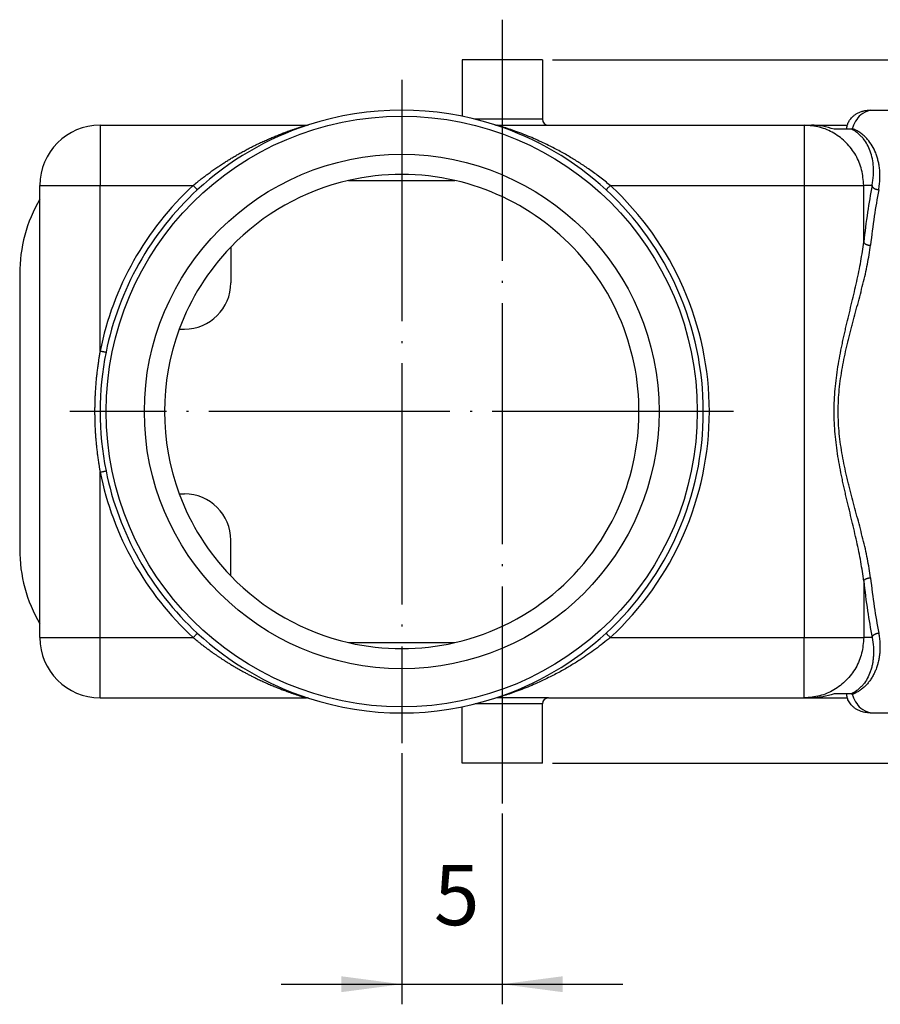
# Model space of a CAD drawing. Units: millimetres. Extents: x -3 to 294, y 46 to 256.
# Drawn here: x 153 to 196, y 74 to 123 of the extents above; entities that cross this region are included whole.
import ezdxf

# ---------------------------------------------------------------- set-up
doc = ezdxf.new("R2010")
doc.units = ezdxf.units.MM
doc.linetypes.add('DOT_CENTER', pattern=[14, 12, -1, 0, -1])
doc.layers.add('1', color=7, linetype='Continuous')
doc.styles.add('CONVERTER_13', font='simplex.shx', dxfattribs={"width": 0.95})
doc.dimstyles.new('ME10_DIM_10', dxfattribs={"dimtxt": 3, "dimasz": 3, "dimexe": 1, "dimexo": 0.5, "dimgap": 2, "dimtad": 1, "dimdsep": 46, "dimtxsty": 'CONVERTER_13', "dimsah": 1, "dimcen": 0.09, "dimclrd": 2, "dimclre": 2, "dimclrt": 4, "dimadec": 0, "dimazin": 0, "dimtfac": 1, "dimtdec": 4, "dimtix": 1, "dimtmove": 0, "dimatfit": 3, "dimfxl": 1, "dimtolj": 1, "dimtzin": 0, "dimarcsym": 0})
doc.dimstyles.new('ME10_DIM_14', dxfattribs={"dimtxt": 3, "dimasz": 3, "dimexe": 1, "dimexo": 0.5, "dimgap": 2, "dimtad": 1, "dimdsep": 46, "dimtxsty": 'CONVERTER_13', "dimsah": 1, "dimcen": 0.09, "dimclrd": 2, "dimclre": 2, "dimclrt": 4, "dimadec": 0, "dimazin": 0, "dimtfac": 1, "dimtdec": 4, "dimtix": 1, "dimtmove": 0, "dimatfit": 3, "dimfxl": 1, "dimtolj": 1, "dimtzin": 0, "dimarcsym": 0})

# ---------------------------------------------------------------- blocks, each defined once
blk = doc.blocks.new('*D3')
at = {"layer": '1', "color": 2, "linetype": 'Continuous'}
for p, q in [((172.3810566059971, 86.5869630613581), (172.3810566059971, 74.08696306135809)), ((177.3810566059971, 83.58696306135809), (177.3810566059971, 74.08696306135809)), ((166.3810566059971, 75.08696306135809), (172.3810566059971, 75.08696306135809)), ((172.3810566059971, 75.08696306135809), (177.3810566059971, 75.08696306135809)), ((177.3810566059971, 75.08696306135809), (183.3810566059971, 75.08696306135809))]:
    blk.add_line(p, q, dxfattribs=at)
at = {"layer": '1', "color": 2}
for points in [[(169.3810566059971, 74.6920055685959), (169.3810566059971, 75.48192055412028), (172.3810566059971, 75.08696306135809)], [(180.3810566059971, 75.48192055412028), (180.3810566059971, 74.6920055685959), (177.3810566059971, 75.08696306135809)]]:
    blk.add_solid(points, dxfattribs=at)
at = {"layer": '1', "color": 4, "insert": (173.9810566059971, 77.08696306135809), "char_height": 3, "attachment_point": 7, "rotation": 0.00013888888888888892, "line_spacing_factor": 0.60024009603842, "style": 'CONVERTER_13'}
blk.add_mtext('5', dxfattribs=at)
blk = doc.blocks.new('*D7')
at = {"layer": '1', "color": 2, "linetype": 'Continuous'}
for p, q in [((179.877967801065, 121.0869630613581), (217.6063921884135, 121.0869630613581)), ((216.6063921884135, 86.0869630613581), (216.6063921884135, 121.0869630613581)), ((179.877967801065, 86.0869630613581), (217.6063921884135, 86.0869630613581))]:
    blk.add_line(p, q, dxfattribs=at)
at = {"layer": '1', "color": 2}
for points in [[(217.0013496811757, 118.0869630613581), (216.2114346956513, 118.0869630613581), (216.6063921884135, 121.0869630613581)], [(216.2114346956513, 89.0869630613581), (217.0013496811757, 89.0869630613581), (216.6063921884135, 86.0869630613581)]]:
    blk.add_solid(points, dxfattribs=at)
at = {"layer": '1', "color": 4, "insert": (214.6063921884135, 101.3369630613581), "char_height": 3, "attachment_point": 7, "rotation": 90, "line_spacing_factor": 0.60024009603842, "style": 'CONVERTER_13'}
blk.add_mtext('35', dxfattribs=at)

msp = doc.modelspace()

# ---------------------------------------------------------------- linework, layer by layer
at = {"color": 7, "linetype": 'Continuous'}
for p, q in [((179.377967801065, 121.0869630613581), (175.3841454109291, 121.0869630613581)), ((175.381056605997, 120.9869630613581), (175.381056605997, 118.2839015180572)), ((179.381056605997, 120.9869630613581), (179.381056605997, 118.1369630613581)), ((195.6782418247202, 118.5869630613581), (199.7385717297219, 118.5869630613581)), ((157.3810566059971, 117.8369630613581), (167.6495135173208, 117.8369630613581)), ((177.1125996946733, 117.8369630613581), (179.381056605997, 117.8369630613581)), ((179.381056605997, 117.8369630613581), (192.4016306093456, 117.8369630613581)), ((192.4016306093456, 117.8369630613581), (192.7542845707625, 117.8369630613581)), ((192.7542845707625, 117.8369630613581), (194.5422768802316, 117.8369630613581)), ((194.5147907545429, 117.6369630613581), (193.8831978978152, 117.6369630613581)), ((194.7473013464879, 117.6369630613581), (194.5147907545429, 117.6369630613581)), ((194.7660102483492, 117.6369630613581), (194.7473013464879, 117.6369630613581)), ((194.8695138549361, 117.6369630613581), (194.7660102483492, 117.6369630613581)), ((154.3810566059971, 92.33696306135809), (154.3810566059971, 114.8369630613581)), ((169.7371957927166, 115.0869630613581), (175.0249174192776, 115.0869630613581)), ((163.8810566059971, 111.7717049632143), (163.8810566059971, 109.9869630613581)), ((153.3810566059971, 110.4369630613581), (153.3810566059971, 96.7369630613581)), ((161.316247524951, 107.6869630613581), (161.5810566059971, 107.6869630613581)), ((161.316247524951, 99.4869630613581), (161.5810566059971, 99.4869630613581)), ((163.8810566059971, 95.40222115950192), (163.8810566059971, 97.18696306135809)), ((169.7371957927166, 92.08696306135809), (175.0249174192776, 92.08696306135809)), ((157.3810566059971, 89.33696306135809), (167.6495135173208, 89.33696306135809)), ((179.6810566059971, 89.33696306135809), (177.1125996946733, 89.33696306135808)), ((179.6810566059971, 89.33696306135809), (192.4016306093456, 89.33696306135809)), ((192.4016306093456, 89.33696306135809), (192.7542845707625, 89.33696306135809)), ((192.7542845707625, 89.33696306135809), (194.5422768802311, 89.33696306135809)), ((194.5147907545428, 89.5369630613581), (193.8831978978152, 89.53696306135808)), ((194.7473013367776, 89.5369630530245), (194.5147907545428, 89.5369630613581)), ((194.7473013367776, 89.5369630530245), (194.7660102483492, 89.53696306135808)), ((194.7660102483492, 89.53696306135808), (194.8695138701539, 89.53696306135764)), ((175.381056605997, 86.1869630613581), (175.3810566059971, 88.89002460465903)), ((179.381056605997, 86.1869630613581), (179.381056605997, 89.03696306135808)), ((195.6782418247213, 88.58696306135808), (199.7385717297219, 88.58696306135809)), ((179.377967801065, 86.08696306135809), (175.3841454109291, 86.08696306135809))]:
    msp.add_line(p, q, dxfattribs=at)
at = {"color": 2, "linetype": 'Continuous'}
for p, q in [((179.381056605997, 118.1369630613581), (176.0276303403401, 118.1369630613581)), ((157.3810566059971, 117.8369630613581), (157.3810566059971, 114.8369630613581)), ((192.4016306093456, 117.8369630613581), (192.4016306093456, 114.8369630613581)), ((154.3810566059971, 114.8369630613581), (157.3810566059971, 114.8369630613581)), ((157.3810566059971, 114.8369630613581), (162.0115098463745, 114.8369630613581)), ((157.3810566059971, 106.6019257476945), (157.3810566059971, 114.8369630613581)), ((182.7506033656198, 114.8369630613581), (192.4016306093456, 114.8369630613581)), ((192.4016306093456, 114.8369630613581), (192.4016306093456, 92.33696306135809)), ((192.4016306093456, 114.8369630613581), (195.3560538683823, 114.8369630613581)), ((195.7713417750545, 114.8369630613581), (195.3560538683823, 114.8369630613581)), ((195.3560538683822, 112.0276068281848), (195.3560538683823, 114.8369630613581)), ((157.3810566059971, 92.33696306135809), (157.3810566059971, 100.5720003750217)), ((195.3560538683822, 95.1463192945314), (195.3560538683823, 92.33696306135809)), ((154.3810566059971, 92.33696306135809), (157.3810566059971, 92.33696306135809)), ((157.3810566059971, 89.33696306135809), (157.3810566059971, 92.33696306135809)), ((157.3810566059971, 92.33696306135809), (162.0115098463745, 92.33696306135809)), ((182.7506033656198, 92.33696306135809), (192.4016306093456, 92.33696306135809)), ((192.4016306093456, 89.33696306135809), (192.4016306093456, 92.33696306135809)), ((192.4016306093456, 92.33696306135809), (195.3560538683823, 92.33696306135809)), ((195.7713417750545, 92.33696306135809), (195.3560538683823, 92.33696306135809)), ((179.381056605997, 89.03696306135808), (176.02763034034, 89.03696306135808))]:
    msp.add_line(p, q, dxfattribs=at)
msp.add_circle((172.3810566059971, 103.5869630613581), 14.70000000000002, dxfattribs=at)
at = {"color": 7, "linetype": 'Continuous'}
msp.add_circle((172.3810566059971, 103.5869630613581), 12.80000000000003, dxfattribs=at)
for centre, radius, start, end in [((172.3810566059971, 103.5869630613581), 14.99999999999995, 71.98589093863838, 108.0141090613618), ((179.6810566059971, 118.1369630613581), 0.3000000000000966, 180, 270), ((157.3810566059971, 114.8369630613581), 3, 90, 180), ((172.3810566059971, 103.5869630613581), 15.00000000000007, 108.0141090613618, 132.6679254941083), ((167.6495135173208, 118.1369630613581), 0.2999999999999972, 270, 288.0141090613606), ((177.1125996946734, 118.1369630613581), 0.3000000000000643, 251.9858909386246, 269.9999999999783), ((172.3810566059971, 103.5869630613581), 15.00000000000002, 47.33207450589163, 71.98589093863838), ((172.3810566059971, 103.5869630613581), 11.80000000000001, 77.05262614706406, 102.9473738529358), ((172.3810566059971, 103.5869630613581), 11.80000000000001, 102.9473738529358, 136.0824746004626), ((172.3810566059971, 103.5869630613581), 11.80000000000003, 339.6681091488194, 77.05262614706406), ((172.3810566059971, 103.5869630613581), 15, 132.6679254941083, 168.635123032966), ((172.3810566059971, 103.5869630613581), 15, 0, 47.33207450589163), ((160.7810566059971, 110.4369630613581), 7.399999999999984, 149.8672781689901, 180), ((172.3810566059971, 103.5869630613581), 11.80000000000003, 136.0824746004626, 159.6681091488195), ((161.5810566059971, 109.9869630613581), 2.299999999999997, 270, 0), ((172.3810566059971, 103.5869630613581), 11.8, 159.6681091488195, 200.3318908511806), ((172.3810566059971, 103.5869630613581), 15.00000000000003, 168.635123032966, 191.364876967034), ((172.3810566059971, 103.5869630613581), 15.00000000000002, 312.6679254941084, 0), ((172.3810566059971, 103.5869630613581), 15.00000000000003, 191.364876967034, 227.3320745058917), ((172.3810566059971, 103.5869630613581), 11.80000000000001, 200.3318908511806, 223.9175253995374), ((161.5810566059971, 97.18696306135809), 2.299999999999983, 0, 90), ((172.3810566059971, 103.5869630613581), 11.80000000000003, 282.9473738529359, 339.6681091488194), ((160.7810566059971, 96.7369630613581), 7.400000000000006, 180, 210.1327218310103), ((172.3810566059971, 103.5869630613581), 11.80000000000002, 223.9175253995374, 257.0526261470642), ((157.3810566059971, 92.33696306135809), 3, 180, 270), ((172.3810566059971, 103.5869630613581), 14.99999999999999, 227.3320745058917, 251.9858909386385), ((172.3810566059971, 103.5869630613581), 14.99999999999999, 288.0141090613616, 312.6679254941084), ((172.3810566059971, 103.5869630613581), 11.80000000000002, 257.0526261470642, 282.9473738529359), ((167.6495135173208, 89.0369630613581), 0.3000000000000373, 71.98589093862294, 90), ((172.3810566059971, 103.5869630613581), 14.99999999999998, 251.9858909386385, 288.0141090613616), ((179.6810566059971, 89.03696306135808), 0.3000000000000114, 90, 180)]:
    msp.add_arc(centre, radius, start, end, dxfattribs=at)
at = {"color": 2, "linetype": 'Continuous'}
for radius, start, end in [(15.29999999999997, 132.6679254941083, 168.6351230329659), (15.30000000000008, 312.6679254941087, 47.33207450589133), (15.30000000000003, 191.3648769670342, 227.3320745058917)]:
    msp.add_arc((172.3810566059971, 103.5869630613581), radius, start, end, dxfattribs=at)
at = {"color": 7, "linetype": 'Continuous'}
for points, knots in [([(175.3841454109291, 121.0869630613581), (175.383244584066, 121.0703068078327), (175.381443113376, 121.0369973148975), (175.3811854273526, 121.0036401396246), (175.381056605997, 120.9869630613581)], [0, 0, 0, 0, 0.0500343351867076, 0.1000596138427446, 0.1000596138427446, 0.1000596138427446, 0.1000596138427446]), ([(179.377967801065, 121.0869630613581), (179.3788686279281, 121.0703068078327), (179.380670098618, 121.0369973148975), (179.3809277846414, 121.0036401396246), (179.381056605997, 120.9869630613581)], [0, 0, 0, 0, 0.0500343351867476, 0.100059613842741, 0.100059613842741, 0.100059613842741, 0.100059613842741]), ([(194.5147907545429, 117.6369630613581), (194.5148134597764, 117.6413324955466), (194.5148588741457, 117.6500695094264), (194.5156446962164, 117.6784913014167), (194.5188446439455, 117.7207505110729), (194.5289072003824, 117.7860386672102), (194.5462300732522, 117.8554110795441), (194.5746528970633, 117.9343488674054), (194.6103190299742, 118.0088560026982), (194.6567251327542, 118.0855962541836), (194.7115005469881, 118.1594260660645), (194.7888201010386, 118.2447502068255), (194.8902731103118, 118.3332499724401), (195.0192273634167, 118.4185540770185), (195.1654227779713, 118.4904081935884), (195.3267825919097, 118.5447189589698), (195.5003491968077, 118.5802922870205), (195.6187152489544, 118.5847308861712), (195.6782418247213, 118.5869630613581)], [0, 0, 0, 0, 0.0131080330660648, 0.0262105031462284, 0.0852945784637813, 0.1400914261644015, 0.2242342547203437, 0.2993341546207442, 0.3914590145473612, 0.4715306090716718, 0.5680579209180963, 0.6667629334735842, 0.8164824154315015, 0.9706088925119993, 1.129361084264353, 1.303776657307144, 1.480169150327294, 1.658621468037784, 1.658621468037784, 1.658621468037784, 1.658621468037784]), ([(193.8831978978152, 117.6369630613581), (193.6967005927913, 117.6950791843416), (193.3288352216686, 117.8097130407327), (192.9440128957472, 117.8279645561818), (192.7542845707625, 117.8369630613581)], [0, 0, 0, 0, 0.5833524395967038, 1.150660912657773, 1.150660912657773, 1.150660912657773, 1.150660912657773]), ([(193.8831978978152, 89.53696306135808), (193.6967005927913, 89.47884693837463), (193.3288352216685, 89.36421308198348), (192.9440128957471, 89.3459615665344), (192.7542845707625, 89.33696306135809)], [0, 0, 0, 0, 0.5833524395967277, 1.150660912657769, 1.150660912657769, 1.150660912657769, 1.150660912657769]), ([(195.6782418247213, 88.58696306135808), (195.6332293876785, 88.58823925730684), (195.5434006350939, 88.59078610303689), (195.4155919948593, 88.61051271306309), (195.287752797236, 88.64173759693365), (195.1558348279267, 88.68830484653282), (195.0192261051531, 88.75535191853456), (194.8902707825067, 88.84068447577656), (194.7820759620185, 88.93505480665813), (194.694132790686, 89.03460552204811), (194.6250907835902, 89.13613090345308), (194.5777490065215, 89.23097509824663), (194.5462306126255, 89.31851476574731), (194.52850537083, 89.38949498720149), (194.5186555087054, 89.45482962756543), (194.5155991456064, 89.49708933441386), (194.5148588526741, 89.52385662935636), (194.5148134526025, 89.53259363152435), (194.5147907545428, 89.5369630613581)], [0, 0, 0, 0, 0.1349839552619813, 0.2693797806376836, 0.3869910491894933, 0.529423676867021, 0.6881758685634883, 0.8423023456078191, 0.9920218275436594, 1.117524380039727, 1.239810584152095, 1.359337867414821, 1.434437767318429, 1.518580595864203, 1.578343162014395, 1.632461506111638, 1.645563971737109, 1.658672009362038, 1.658672009362038, 1.658672009362038, 1.658672009362038]), ([(175.3841454109291, 86.08696306135809), (175.383244584066, 86.10361931488349), (175.381443113376, 86.13692880781866), (175.3811854273526, 86.17028598309167), (175.381056605997, 86.1869630613581)], [0, 0, 0, 0, 0.050034335186736, 0.1000596138427446, 0.1000596138427446, 0.1000596138427446, 0.1000596138427446]), ([(179.377967801065, 86.08696306135809), (179.3788686279281, 86.10361931488347), (179.3806700986181, 86.13692880781872), (179.3809277846414, 86.1702859830916), (179.381056605997, 86.1869630613581)], [0, 0, 0, 0, 0.0500343351867192, 0.1000596138427411, 0.1000596138427411, 0.1000596138427411, 0.1000596138427411])]:
    msp.add_open_spline(points, degree=3, knots=knots, dxfattribs=at)
at = {"color": 2, "linetype": 'Continuous'}
for points, knots in [([(195.6782418247213, 118.5869630613581), (195.5119299726711, 118.5200344631383), (195.0777020680508, 118.3452888381909), (194.8849420401468, 117.907237909611), (194.7660102483492, 117.6369630613581)], [0, 0, 0, 0, 0.5216920950958848, 1.362099381605498, 1.362099381605498, 1.362099381605498, 1.362099381605498]), ([(162.0115098463745, 114.8369630613581), (162.0215184935556, 114.8452963255358), (162.0414445139426, 114.8618868506049), (162.0714482512184, 114.8869069732212), (162.1019225962469, 114.9121506209142), (162.1325891052039, 114.9373560736031), (162.1628325415247, 114.962094295286), (162.1985896285346, 114.9911847064027), (162.2397736082399, 115.0244648314709), (162.2863051762265, 115.0617545551204), (162.3313670227287, 115.0975775291277), (162.3864728761162, 115.1410467168524), (162.4517792379492, 115.1920240524189), (162.5274766583585, 115.2503333940241), (162.6019590524167, 115.3069644793904), (162.6751712210696, 115.3619234779384), (162.756267598463, 115.4220441311924), (162.8454801861607, 115.4872209686625), (162.9430599375701, 115.5573230484145), (163.0398304716435, 115.6256977684601), (163.1357441709199, 115.6923617847493), (163.2307534435957, 115.757331777474), (163.3248106928074, 115.8206244210282), (163.4178683183868, 115.8822563862727), (163.5078283877261, 115.9409075939094), (163.5955792471643, 115.9972662934778), (163.6820343321468, 116.0519915000488), (163.7702193144339, 116.1069897942016), (163.8601355572677, 116.1622253650915), (163.9517844172052, 116.2176623984436), (164.0451672528185, 116.2732650806058), (164.1402854222938, 116.3289975974419), (164.2371402840724, 116.3848241346408), (164.3357331966619, 116.4407088776357), (164.4360655186674, 116.496616011624), (164.5381386087903, 116.552509721585), (164.6419538257306, 116.6083541921955), (164.7475125285173, 116.6641136081608), (164.8548160751972, 116.7197521529574), (164.9638658277657, 116.7752340136158), (165.0760376841937, 116.8312092819282), (165.1904598373355, 116.8871674630996), (165.3062412133046, 116.9426276099432), (165.4210730984329, 116.9965042879047), (165.5349162001, 117.0488219299691), (165.6477312334502, 117.099604970574), (165.7594789118038, 117.1488778432807), (165.870119949141, 117.1966649813809), (165.9796150595124, 117.2429908177118), (166.0879249568876, 117.2878797847519), (166.1950103562455, 117.3313563143666), (166.3008319693909, 117.3734448386569), (166.4053505202239, 117.4141697868118), (166.5085266889932, 117.4535555965287), (166.5951890538371, 117.4859672234746), (166.6662279652936, 117.5121192394784), (166.722574860844, 117.5326294288131), (166.7804176919936, 117.5534393499529), (166.8397405687024, 117.5745253846238), (166.9005275945994, 117.5958638980296), (166.9627628752679, 117.6174312595644), (167.0264305162038, 117.6392038368998), (167.0915146222748, 117.6611579985094), (167.1579993020479, 117.6832701097973), (167.2258686504627, 117.7055165465518), (167.2851850346725, 117.7246698873654), (167.3359210753299, 117.7408547825991), (167.3780557680569, 117.7541724849002), (167.4215335387515, 117.7677836251276), (167.4663307151574, 117.781669022568), (167.512423622898, 117.7958094977578), (167.5597885937147, 117.8101858282319), (167.5946345090179, 117.8206461511524), (167.616191940137, 117.8270745929002), (167.6236528704186, 117.8292953618013), (167.6299491458879, 117.8311664902539), (167.6348965896404, 117.8326348031582), (167.638549802252, 117.8337178124578), (167.6412511985632, 117.8345182238158), (167.6432355024011, 117.8351057455074), (167.6449641844557, 117.8356177102725), (167.6464856132754, 117.8361171978332), (167.6479724175081, 117.836846114788), (167.6490194320077, 117.8369255627665), (167.6495135173208, 117.8369630613581)], [0, 0, 0, 0, 0.0390710494111963, 0.0777857745955007, 0.1172009620099224, 0.1577861392660222, 0.1968727183292199, 0.2344177712549066, 0.2960733484332517, 0.3557217983378519, 0.4133066388454841, 0.4687711951012363, 0.5662826091538734, 0.6618454592157826, 0.7554236436952839, 0.8469805709589135, 0.9364791740184585, 1.058275158221479, 1.178431414901231, 1.296926546039046, 1.413738490256552, 1.528844537877038, 1.642221345826216, 1.753844952364806, 1.863690791650107, 1.964390885515447, 2.066714375878107, 2.170647758995235, 2.276177937830106, 2.383292228870287, 2.491978368935224, 2.602224521969875, 2.714019285821394, 2.827351698993995, 2.94221124737725, 3.058587870942523, 3.176471970402016, 3.295854413823492, 3.416726543195105, 3.5390801809322, 3.662907636319267, 3.792810230964622, 3.921193286971621, 4.048040307301522, 4.173334155042026, 4.297057066231094, 4.419190662599769, 4.539715964225715, 4.658613402087068, 4.775862830508857, 4.8914435394963, 5.005334266947655, 5.117513210744082, 5.227958040710194, 5.336645910446586, 5.395086013854592, 5.455056932002942, 5.516536463649929, 5.579502532951548, 5.643933192885098, 5.709806628718051, 5.777101161528568, 5.84579525178696, 5.915867503003236, 5.987296665447619, 6.060061639948263, 6.102862972631891, 6.147061553361536, 6.1926293491388, 6.239538388253557, 6.287760762493964, 6.337268629414915, 6.388034214668663, 6.396906813650395, 6.404755145719383, 6.411387485995676, 6.416612108272648, 6.420237285300342, 6.42281869758618, 6.425064265766864, 6.426446404337612, 6.428225502847726, 6.429874378241062, 6.431347782329333, 6.431347782329333, 6.431347782329333, 6.431347782329333]), ([(182.7506033656198, 114.8369630613581), (182.5792515489447, 114.9768441591565), (182.2472342433022, 115.2478826746997), (181.745057526453, 115.6139824583091), (181.2600591833865, 115.9412564131858), (180.7692438346652, 116.2462345723613), (180.2483734995229, 116.5437679363029), (179.6374462397684, 116.8612514937357), (178.9359431874069, 117.1855688747499), (178.3025385150569, 117.439176722379), (177.8094093379106, 117.6153131140602), (177.5300352517743, 117.7082071683828), (177.3192983343914, 117.7746438880478), (177.2086694612451, 117.8083395977945), (177.1411241775082, 117.8285140321939), (177.1221078569791, 117.8341467229058), (177.1125996946733, 117.8369630613581)], [0, 0, 0, 0, 0.6634818768242369, 1.28558578139926, 1.863547750801452, 2.418453400968644, 3.018732183439796, 3.662692886766814, 4.483379368295398, 5.336240140065771, 5.70851039030829, 6.054201266788247, 6.21940352589843, 6.371385844627272, 6.401135324619555, 6.430884804574041, 6.430884804574041, 6.430884804574041, 6.430884804574041]), ([(195.3560538683823, 114.8369630613581), (195.3364874491853, 115.0986835683957), (195.2973928289753, 115.6216131825531), (194.9878685721813, 116.3528141993277), (194.5164791376466, 116.9821939295244), (193.8968450732928, 117.4617159230845), (193.1759007650751, 117.7771296253815), (192.6595479732842, 117.8170319323463), (192.4016306093456, 117.8369630613581)], [0, 0, 0, 0, 0.7829558522699799, 1.564381820287367, 2.343150801345206, 3.118840482692508, 3.891853460096542, 4.663316837160194, 4.663316837160194, 4.663316837160194, 4.663316837160194]), ([(195.7713417750545, 114.8369630613581), (195.7853548341134, 114.911120804594), (195.8153368072452, 115.0697868432076), (195.8398776956837, 115.3049086986993), (195.8491750564208, 115.5392750277699), (195.8412028113374, 115.8235240163155), (195.7982581040314, 116.1611409540873), (195.6955960028034, 116.5360596398385), (195.544196926031, 116.8751532021792), (195.378400859142, 117.1234885749105), (195.2192054087259, 117.301823083372), (195.1082563645612, 117.4032563660101), (195.0074684930224, 117.4813929162323), (194.9252089507658, 117.5379687073321), (194.8372808668248, 117.5912479394765), (194.776205153659, 117.6222781575853), (194.7473013464879, 117.6369630613581)], [0, 0, 0, 0, 0.2263422491168101, 0.4842761645795645, 0.7083020975187375, 0.9295814427774588, 1.336794397277718, 1.726033127837524, 2.091556234345014, 2.446372450308181, 2.616550530881808, 2.807863058152805, 2.896326548909752, 2.99899196326362, 3.107222124731516, 3.204457988303995, 3.204457988303995, 3.204457988303995, 3.204457988303995]), ([(196.1020910205276, 114.616374826064), (196.1175515984933, 114.7090173544506), (196.1461616400909, 114.8804538869022), (196.1659802533918, 115.1401639295526), (196.1688113814734, 115.3803800170338), (196.1545965720098, 115.6205419409952), (196.1260133125247, 115.8415375822479), (196.0833614055718, 116.0520342771499), (196.0281726606791, 116.253389875839), (195.9362988186489, 116.5117437289834), (195.7854361539459, 116.8170485836607), (195.5919657118345, 117.0837763677675), (195.4083127201848, 117.2756958258412), (195.2528913645873, 117.4085758838427), (195.0720989917686, 117.5346908904273), (194.9396634454093, 117.6015490623383), (194.8695138549361, 117.6369630613581)], [0, 0, 0, 0, 0.2816359563836454, 0.5211719935209848, 0.7805540856115147, 1.001786496417304, 1.24239072836941, 1.448426893776019, 1.645635268228238, 1.868238385557946, 2.270294214639734, 2.662749029641285, 2.851281935280815, 3.066180095216919, 3.27525484245328, 3.510725361701676, 3.510725361701676, 3.510725361701676, 3.510725361701676]), ([(162.0115098463745, 114.8369630613581), (162.0242085114967, 114.8231861831649), (162.0491560624951, 114.7961203956971), (162.0863650713171, 114.7557520595533), (162.1215904377734, 114.7175357920708), (162.1532901701728, 114.6831445117418), (162.1790973918372, 114.6551460610428), (162.1965688832129, 114.6361911074146), (162.2076964152375, 114.6241187634467), (162.2124550001735, 114.6189561385249), (162.2148342926416, 114.616374826064)], [0, 0, 0, 0, 0.0562096630279338, 0.110428412868539, 0.1647028114658707, 0.2121320343557349, 0.2507448366105441, 0.2789364903186349, 0.2894682451592896, 0.2999999999999742, 0.2999999999999742, 0.2999999999999742, 0.2999999999999742]), ([(182.7506033656198, 114.8369630613581), (182.7381293987063, 114.8234299550484), (182.7131818520194, 114.7963641636063), (182.674944430921, 114.7548800865743), (182.6394943699358, 114.7164200438161), (182.608088957252, 114.6823480762073), (182.5833101491453, 114.6554653652153), (182.5658386544828, 114.636510414617), (182.5544167985972, 114.6241187617501), (182.5496582124528, 114.6189561379421), (182.5472789193526, 114.616374826064)], [0, 0, 0, 0, 0.0552150645435246, 0.1104284128688525, 0.1692550181681367, 0.2121320343564428, 0.2494420463845614, 0.2789364903189634, 0.2894682451595347, 0.3000000000000535, 0.3000000000000535, 0.3000000000000535, 0.3000000000000535]), ([(195.7713417750545, 114.8369630613581), (195.693443402607, 114.39341383893), (195.5296416047836, 113.4607349292303), (195.415771403867, 112.5206306440049), (195.3560538683822, 112.0276068281848)], [0, 0, 0, 0, 1.350762049676267, 2.840332499325054, 2.840332499325054, 2.840332499325054, 2.840332499325054]), ([(196.1020910205276, 114.616374826064), (196.0976882128901, 114.6164173515433), (196.088785075743, 114.616503358394), (196.0753049560609, 114.6172026294523), (196.0615822726956, 114.6183441136925), (196.0476551607248, 114.6199880397323), (196.0335659916609, 114.6221406863575), (196.0193605133961, 114.6248180265027), (196.0050884125587, 114.6280312581406), (195.9908017777639, 114.6317863849088), (195.9765560436933, 114.6360882272195), (195.962407646074, 114.6409343348931), (195.9484155087778, 114.6463213527238), (195.9346377996733, 114.652237868241), (195.9211341234043, 114.6586717796836), (195.9079613520878, 114.6656026584019), (195.8951766612578, 114.6730097938129), (195.8828324862772, 114.6808643918983), (195.870980483642, 114.689137968724), (195.8596657436111, 114.6977947077913), (195.8489316746377, 114.7067998184256), (195.8388136756824, 114.7161123676095), (195.8293448364844, 114.7256931991353), (195.8205493314751, 114.7354985189406), (195.8124487168764, 114.7454870002104), (195.8050553534688, 114.7556143368951), (195.7983789548466, 114.7658392352733), (195.7924204778211, 114.77611908058), (195.7871780823087, 114.7864145666549), (195.7826434751842, 114.7966867689283), (195.7788008338692, 114.8068994060804), (195.7756475701218, 114.8170207237244), (195.7731081925252, 114.8270110259403), (195.7719250335143, 114.8336769431039), (195.7713417750545, 114.8369630613581)], [0, 0, 0, 0, 0.0132078402018264, 0.0267082338491291, 0.0404832836904798, 0.0545120178569939, 0.0687708012100473, 0.0832330734414812, 0.0978698678945456, 0.1126497101009204, 0.1275392277892987, 0.1425032341635382, 0.1575053945819904, 0.1725084970196193, 0.1874751227956268, 0.2023680807179385, 0.2171510164624898, 0.2317889621683741, 0.2462488157509274, 0.2604999399361199, 0.2745144511938546, 0.2882677958325136, 0.3017388077457431, 0.3149101959782512, 0.327768357608715, 0.3403037297259169, 0.3525103733849818, 0.3643861693040363, 0.375932215767005, 0.3871528763934442, 0.3980550550317545, 0.4086481299279353, 0.41894318078635, 0.4289528672365149, 0.4289528672365149, 0.4289528672365149, 0.4289528672365149]), ([(196.1020910205276, 114.616374826064), (196.0257200671479, 114.181522647214), (195.8651300696704, 113.2671315592139), (195.7534926174025, 112.3454606914028), (195.6949460139861, 111.8621040092274)], [0, 0, 0, 0, 1.324276519287046, 2.784639705213709, 2.784639705213709, 2.784639705213709, 2.784639705213709]), ([(195.3560538683822, 95.1463192945314), (195.3137599492694, 95.46661927058814), (195.2263654416212, 96.12847478289586), (195.0132468754544, 97.12649646154685), (194.7718016348891, 98.15411515980725), (194.5823659708534, 98.93259399902773), (194.4592653139231, 99.45955800492476), (194.3987287274885, 99.72437257706682), (194.3388980304969, 99.99372585945844), (194.2612137283718, 100.3562911397829), (194.1702197246331, 100.8113478306381), (194.074087410895, 101.3600389137604), (193.9945383144496, 101.9098692922397), (193.9343830986658, 102.4653584619899), (193.8967340136037, 103.0242693648973), (193.8838207785512, 103.5870338052623), (193.8967380480453, 104.1497446340833), (193.9343908421332, 104.708639321079), (193.9945405885996, 105.2640748923602), (194.0740899186515, 105.8139040729622), (194.1702256606661, 106.3626097225785), (194.2612184608611, 106.817657662699), (194.3389029417269, 107.1802227135749), (194.3987297606138, 107.4495579865504), (194.4592679156972, 107.7143793650348), (194.5823678619828, 108.241340183995), (194.7718066957303, 109.0198318544714), (195.0132505208307, 110.0474458364343), (195.2263670525857, 111.0454610244894), (195.3137606359955, 111.707311232494), (195.3560538683822, 112.0276068281848)], [0, 0, 0, 0, 0.9688865883999547, 2.002069857030144, 3.05935369830712, 4.136138761032262, 4.405517189191857, 4.6828082412897, 4.951071547014164, 5.233265195739362, 5.79518331342012, 6.343157913706014, 6.904220808185109, 7.461544222946768, 8.018959109899365, 8.58424633458601, 9.149694361908193, 9.706948339957831, 10.26422448663418, 10.82533400913066, 11.37330573869299, 11.93522492746516, 12.21739392717637, 12.48568025306427, 12.76291766746012, 13.03234766943508, 14.10912499973324, 15.16640465271606, 16.19958508738778, 17.16845838879142, 17.16845838879142, 17.16845838879142, 17.16845838879142]), ([(195.6949460139861, 95.31182211348877), (195.6490730561752, 95.62598940383309), (195.5541630553337, 96.27599376197068), (195.321475226218, 97.25390017652656), (195.0575108749134, 98.26086933051118), (194.8500992767443, 99.02380142756641), (194.7151948384015, 99.54048759370414), (194.6488439713617, 99.80012765648898), (194.5832710918682, 100.0641570266993), (194.4979728375215, 100.4201642226008), (194.3982405233893, 100.8661411705966), (194.292798131203, 101.4042334784258), (194.2056375445744, 101.942634407483), (194.1396108552078, 102.487477734683), (194.09831116269, 103.035353083171), (194.0841542876857, 103.5870275808807), (194.0983153416527, 104.1386543604746), (194.1396190348391, 104.6865174289361), (194.2056405694264, 105.2313130960819), (194.2928025096707, 105.7697184611547), (194.3982482235205, 106.3078213557378), (194.4979793790314, 106.753789789156), (194.583276504977, 107.109791226312), (194.6488452809571, 107.373803530551), (194.715197841251, 107.6334501416643), (194.85010151419, 108.1501332056135), (195.057516414643, 108.9130772740469), (195.3214792676765, 109.9200420250683), (195.5541648594829, 110.8979420819926), (195.649073840668, 111.5479412330923), (195.6949460139861, 111.8621040092274)], [0, 0, 0, 0, 0.9520597590180259, 1.96978810128238, 3.012888134631203, 4.075586757830695, 4.341483812671307, 4.614910951797934, 4.879533135275146, 5.157626191154527, 5.713151287706003, 6.250377207459405, 6.802375632893435, 7.349011528433173, 7.89636671081337, 8.4500417251054, 9.003859933197042, 9.551071891436436, 10.09767244652315, 10.64970570655413, 11.18694586961595, 11.74245496614187, 12.02052410835878, 12.28516861861993, 12.55854468796196, 12.82449077909762, 13.8871818498015, 14.9302776572589, 15.94800384993575, 16.90004988219516, 16.90004988219516, 16.90004988219516, 16.90004988219516]), ([(195.3560538683822, 112.0276068281848), (195.3567606658276, 112.0251354500853), (195.3582031847462, 112.0200916124017), (195.3611174417304, 112.0125945463995), (195.3646509203097, 112.0049945658682), (195.3688774630967, 111.9973292905862), (195.3737976425796, 111.9896204580415), (195.3794260515277, 111.9818955886365), (195.3857690009719, 111.9741838324371), (195.3928270513809, 111.9665142094856), (195.4005972544007, 111.9589188131422), (195.4090687198674, 111.9514280609519), (195.4182270767207, 111.9440753606195), (195.4280497274592, 111.9368911883952), (195.4385105214966, 111.9299085973511), (195.4495754737194, 111.9231565158608), (195.461207325642, 111.9166658584904), (195.4733619363516, 111.9104623747328), (195.4859925668375, 111.9045731264067), (195.4990470147275, 111.8990192260444), (195.512471493732, 111.8938224378133), (195.5262084924597, 111.8889981255889), (195.540200149868, 111.8845617424913), (195.5543867514221, 111.8805222609405), (195.5687095342236, 111.8768883362682), (195.5831096939451, 111.8736624289138), (195.5975305910483, 111.8708464429304), (195.6119171289482, 111.8684367389749), (195.6262173729239, 111.8664288591234), (195.6403821687665, 111.8648144003848), (195.6543662236346, 111.8635814089607), (195.6681278582928, 111.8627252017337), (195.6816296275989, 111.8622005569483), (195.6905408570011, 111.8621359455893), (195.6949460139861, 111.8621040092274)], [0, 0, 0, 0, 0.0077080162618681, 0.0157313112179822, 0.0240988873593286, 0.032837286808008, 0.0419701149238164, 0.0515170044912259, 0.0614933638573614, 0.0719095154765093, 0.082770711999296, 0.0940764827287442, 0.1058209104517688, 0.117992214926214, 0.1305732604093865, 0.1435413985568427, 0.156869157959359, 0.1705243540908492, 0.184470893463622, 0.1986691342791272, 0.2130767226933377, 0.2276491606699452, 0.2423405862305234, 0.2571044827728333, 0.2718943228338109, 0.2866643419751457, 0.3013699860962381, 0.3159686751215814, 0.3304200228988181, 0.3446865295014169, 0.3587335737385445, 0.3725299933869052, 0.3860478777009955, 0.3992630228329856, 0.3992630228329856, 0.3992630228329856, 0.3992630228329856]), ([(157.3810566059971, 106.6019257476945), (157.3779959143831, 106.5849743163901), (157.3718744602078, 106.5510709795991), (157.3545479028004, 106.4543565801962), (157.3302998954604, 106.3115531427928), (157.298151500947, 106.1090951887402), (157.2666543322813, 105.8927917013544), (157.2363729632872, 105.6625752855128), (157.2092820743022, 105.4318928523222), (157.1853800688897, 105.2007724177121), (157.1646761705472, 104.9692894702428), (157.1471728696897, 104.7374773080788), (157.1328757500845, 104.5054059801365), (157.1217876459074, 104.2731266705123), (157.1139113123267, 104.0407038744301), (157.109247611871, 103.8081839221415), (157.1077975457335, 103.5756139646358), (157.109561258618, 103.3430466592743), (157.1145385390273, 103.1105344211607), (157.1227279154294, 102.8781361206522), (157.1341279185624, 102.6458978109429), (157.1487352362896, 102.4138827056427), (157.1665476206426, 102.1821302280784), (157.1875594425314, 101.9507107432938), (157.2117680818428, 101.719658731114), (157.2391641432448, 101.4890501794567), (157.2697492632152, 101.2589127664178), (157.3009895122336, 101.0463716628128), (157.3321604268611, 100.8513316780508), (157.3552051704503, 100.7158969882596), (157.3718744162941, 100.6228557947991), (157.3779958903968, 100.5889520753141), (157.3810566059971, 100.5720003750217)], [0, 0, 0, 0, 0.0516765916702793, 0.1033546210793039, 0.2947622085567433, 0.4862060317159799, 0.7183274406726505, 0.9504934365571974, 1.182782524762461, 1.415108132126834, 1.647530503023567, 1.879981184972703, 2.112501972532667, 2.345042185051203, 2.577590388011055, 2.810148399523436, 3.042720131137837, 3.275291615681232, 3.507848171810065, 3.740394438558164, 3.972897039493114, 4.205379773187151, 4.437795634773701, 4.670182787456907, 4.90247173182074, 5.134723791081722, 5.366850752350408, 5.598932752115581, 5.779175436863511, 5.959387213891701, 6.011065577580561, 6.062742976912664, 6.062742976912664, 6.062742976912664, 6.062742976912664]), ([(157.3810566059971, 106.6019257476945), (157.3994257769213, 106.5982335900335), (157.435513493545, 106.5909800487632), (157.4893379417368, 106.5801614685695), (157.5402929650467, 106.5699196356391), (157.5861480054853, 106.5607028865789), (157.6234792730842, 106.5531993946558), (157.6487525445884, 106.5481195299524), (157.6648490032123, 106.54488418181), (157.671732503108, 106.5435006154541), (157.6751742530559, 106.5428088322761)], [0, 0, 0, 0, 0.0562096630280148, 0.1104284128687339, 0.1647028114663671, 0.2121320343562867, 0.2507448366110185, 0.2789364903188696, 0.2894682451594471, 0.2999999999999968, 0.2999999999999968, 0.2999999999999968, 0.2999999999999968]), ([(157.3810566059971, 100.5720003750217), (157.3994257769213, 100.5756925326827), (157.4355134935451, 100.5829460739532), (157.4893379417368, 100.5937646541473), (157.5402929650467, 100.6040064870783), (157.5861480054853, 100.6132232361385), (157.6234792730841, 100.6207267280614), (157.6487525445884, 100.6258065927644), (157.6648490032122, 100.6290419409065), (157.671732503108, 100.6304255072622), (157.6751742530559, 100.6311172904401)], [0, 0, 0, 0, 0.0562096630280846, 0.1104284128688878, 0.1647028114665715, 0.2121320343565079, 0.2507448366111921, 0.278936490318962, 0.2894682451594975, 0.2999999999999968, 0.2999999999999968, 0.2999999999999968, 0.2999999999999968]), ([(195.3560538683822, 95.1463192945314), (195.3567606658276, 95.14879067263082), (195.3582031847462, 95.15383451031448), (195.3611174417304, 95.16133157631677), (195.3646509203098, 95.16893155684794), (195.3688774630967, 95.17659683212992), (195.3737976425796, 95.18430566467471), (195.3794260515278, 95.19203053407969), (195.3857690009719, 95.19974229027912), (195.3928270513809, 95.20741191323066), (195.4005972544007, 95.21500730957398), (195.4090687198674, 95.22249806176427), (195.4182270767206, 95.22985076209666), (195.4280497274592, 95.23703493432086), (195.4385105214966, 95.24401752536512), (195.4495754737195, 95.25076960685536), (195.461207325642, 95.25726026422575), (195.4733619363515, 95.26346374798337), (195.4859925668376, 95.26935299630941), (195.4990470147276, 95.27490689667174), (195.512471493732, 95.28010368490285), (195.5262084924596, 95.28492799712743), (195.540200149868, 95.28936438022474), (195.5543867514221, 95.29340386177566), (195.5687095342234, 95.29703778644799), (195.5831096939451, 95.30026369380238), (195.5975305910482, 95.30307967978577), (195.6119171289481, 95.3054893837412), (195.6262173729239, 95.30749726359284), (195.6403821687675, 95.30911172233141), (195.6543662236356, 95.31034471375563), (195.6681278582934, 95.31120092098242), (195.6816296275985, 95.31172556576796), (195.6905408570005, 95.31179017712682), (195.6949460139861, 95.31182211348877)], [0, 0, 0, 0, 0.0077080162618681, 0.0157313112179557, 0.0240988873593149, 0.0328372868079944, 0.0419701149237908, 0.0515170044912347, 0.0614933638573592, 0.0719095154765071, 0.0827707119992541, 0.09407648272874, 0.1058209104517157, 0.1179922149261755, 0.1305732604093007, 0.1435413985568128, 0.1568691579593996, 0.1705243540908261, 0.1844708934636247, 0.1986691342790982, 0.2130767226933293, 0.2276491606699461, 0.2423405862304943, 0.2571044827728003, 0.2718943228337332, 0.2866643419751236, 0.3013699860962438, 0.3159686751214726, 0.3304200228987997, 0.3446865295013889, 0.3587335737416287, 0.3725299933868832, 0.3860478776994966, 0.3992630228329643, 0.3992630228329643, 0.3992630228329643, 0.3992630228329643]), ([(195.3560538683822, 95.1463192945314), (195.415771403867, 94.65329547871131), (195.5296416047836, 93.7131911934859), (195.693443402607, 92.78051228378622), (195.7713417750545, 92.33696306135809)], [0, 0, 0, 0, 1.489570449648741, 2.840332499325055, 2.840332499325055, 2.840332499325055, 2.840332499325055]), ([(195.6949460139861, 95.31182211348877), (195.7534926174025, 94.8284654313134), (195.8651300696703, 93.90679456350227), (196.025720067148, 92.99240347550219), (196.1020910205276, 92.55755129665219)], [0, 0, 0, 0, 1.460363185926652, 2.78463970521368, 2.78463970521368, 2.78463970521368, 2.78463970521368]), ([(162.0115098463745, 92.33696306135809), (162.0242085114967, 92.35073993955118), (162.0491560624951, 92.37780572701907), (162.0863650713171, 92.41817406316281), (162.1215904377736, 92.45639033064528), (162.1532901701731, 92.49078161097432), (162.1790973918374, 92.5187800616734), (162.1965688832131, 92.53773501530164), (162.2076964152375, 92.54980735926945), (162.2124550001736, 92.5549699841913), (162.2148342926416, 92.55755129665222)], [0, 0, 0, 0, 0.0562096630278221, 0.1104284128684643, 0.1647028114659445, 0.2121320343559782, 0.2507448366107174, 0.2789364903186822, 0.289468245159349, 0.299999999999995, 0.299999999999995, 0.299999999999995, 0.299999999999995]), ([(162.0115098463745, 92.33696306135809), (162.0215179775823, 92.32863058663838), (162.0414783328989, 92.31201219145129), (162.0714823094071, 92.28699236304487), (162.1019565409219, 92.26174717495715), (162.1325891474609, 92.23657012560257), (162.1628325093956, 92.21183182614708), (162.1985896091486, 92.18274144459389), (162.2397735726155, 92.14946131606051), (162.2863051339703, 92.1121716023319), (162.3313669706466, 92.07634863461513), (162.3864728124198, 92.03287945598585), (162.4517791600751, 91.98190213070177), (162.5274765646293, 91.923592800512), (162.6019589431621, 91.86696172584662), (162.6751710993157, 91.81200273590241), (162.7581193092414, 91.75050922728477), (162.851849352786, 91.68206489917075), (162.9574599458624, 91.60631810288525), (163.0647401839113, 91.53076150854203), (163.1736966696897, 91.4554267033526), (163.2843360278186, 91.3803452475779), (163.3966649218756, 91.30554868787405), (163.5222807246291, 91.22349759137198), (163.6611536423441, 91.13480370303921), (163.8132659959424, 91.04012186975984), (163.9666402218054, 90.94710219735694), (164.1212598830083, 90.85575563101727), (164.2771086179259, 90.76609305575504), (164.4341700466344, 90.6781253721411), (164.5924277874555, 90.59186347952176), (164.7518654845576, 90.5073182672761), (164.9124666807054, 90.42450066670327), (165.0589390501165, 90.35107892872118), (165.1904591811864, 90.2867589790231), (165.3062405563231, 90.23129882381394), (165.421072408113, 90.17742215559639), (165.5349154871006, 90.1251045170803), (165.6477304971519, 90.07432148026336), (165.7594781546318, 90.02504860993267), (165.8701191728002, 89.97726147326992), (165.9796142659712, 89.93093563735732), (166.0879241481399, 89.88604666976681), (166.1950095342989, 89.84257013869944), (166.3008311365422, 89.8004816119344), (166.4053496779916, 89.75975666087626), (166.5085258420263, 89.72037084580825), (166.5970511583045, 89.68726247322601), (166.6719277879928, 89.65971328507271), (166.7341913338261, 89.63708902270818), (166.7982608674681, 89.61410822883819), (166.8641152656789, 89.59080233849059), (166.9317333986913, 89.56720280564761), (167.001094139294, 89.54334107992656), (167.0721763587778, 89.51924861213928), (167.1449589337639, 89.49495685588161), (167.2194207221701, 89.47049725459306), (167.2832262787919, 89.4498803285953), (167.3362438762591, 89.43296887093557), (167.3783544685934, 89.41965970486868), (167.4218123588579, 89.406055666322), (167.4665936486497, 89.39217603830686), (167.5126744364651, 89.37804010231345), (167.5600308278372, 89.36366718550217), (167.5948603796079, 89.3532123484178), (167.6163925593456, 89.346791769122), (167.6238183438957, 89.34458154361229), (167.6300797687834, 89.34272086606323), (167.63499265167, 89.34126277106905), (167.6386182154511, 89.34018815995128), (167.6412991610844, 89.33939338860839), (167.6432606336199, 89.33881375563328), (167.6449713472738, 89.33830432761711), (167.6464755663208, 89.33780393852614), (167.6479663203363, 89.33707692608759), (167.6490153557409, 89.33699972802158), (167.6495135173208, 89.33696306135809)], [0, 0, 0, 0, 0.0390683441786565, 0.0779184313442794, 0.1172009508469579, 0.1577861208728263, 0.1968726922672689, 0.2344177370397239, 0.2960733029099064, 0.3557217413806351, 0.4133065703093461, 0.4687711148209303, 0.566282507905401, 0.6618453382869649, 0.7554235044161538, 0.8469804147024486, 0.9364790022005836, 1.065190648408402, 1.195156294916229, 1.326372460374354, 1.458836148471748, 1.592544852939314, 1.727496562421817, 1.86368976520967, 2.042656391926644, 2.221823539859304, 2.401195636388006, 2.580777051128803, 2.760572102339397, 2.940585063300262, 3.120820168669096, 3.30128162080533, 3.481973596063889, 3.662900251055496, 3.792802815728142, 3.921185843633364, 4.048032837771326, 4.173326661269653, 4.29704955020713, 4.419183126356732, 4.539708409838804, 4.658605831675064, 4.775855246235234, 4.891435943569632, 5.005326661623074, 5.117505598323085, 5.227950423542445, 5.336638290929879, 5.401045314866209, 5.467301514293844, 5.535377393109107, 5.605243639965131, 5.676871133804218, 5.750230949472669, 5.825294363434481, 5.902032859597307, 5.980418135262738, 6.060422107210946, 6.103193263288341, 6.147366373719626, 6.192913158005642, 6.239805397068499, 6.288014935477175, 6.337513683731937, 6.388273620613293, 6.397109236604251, 6.404920865034033, 6.411516812013971, 6.416705382344118, 6.420294879793224, 6.422861350046955, 6.425093877456336, 6.426431682582773, 6.42821413596982, 6.429856462552316, 6.431341642908992, 6.431341642908992, 6.431341642908992, 6.431341642908992]), ([(182.7506033656198, 92.33696306135809), (182.5093724339968, 92.14211944967683), (182.0260197040269, 91.75171268708331), (181.3603758584752, 91.2955735190375), (180.769293042347, 90.92759317048541), (180.2483214065069, 90.63016655857498), (179.6373885204254, 90.31263252449537), (178.9358716641605, 89.98833028773942), (178.3024069764299, 89.73469853147756), (177.8093130487285, 89.55857987978939), (177.5299860250365, 89.46570390384473), (177.3193181279547, 89.3992884103418), (177.2086973401709, 89.3655948129763), (177.1411171292854, 89.34540999921106), (177.1221055075657, 89.33977870270641), (177.1125996946733, 89.33696306135808)], [0, 0, 0, 0, 0.9299844654777746, 1.863403331900927, 2.418323556291121, 3.018607015786819, 3.662563484490091, 4.48336762703433, 5.336119369869084, 5.708579365772263, 6.054071331995123, 6.219131870036914, 6.371238202870637, 6.400980330962057, 6.430722458966063, 6.430722458966063, 6.430722458966063, 6.430722458966063]), ([(182.5472789193526, 92.5575512966522), (182.5496582114491, 92.5549699838489), (182.5544167956754, 92.54980735827279), (182.5658372768255, 92.53741718846793), (182.5833087662742, 92.51846223306353), (182.6080870056234, 92.4915801295649), (182.6394937864764, 92.45750667284159), (182.6738317315675, 92.42025317696516), (182.7120697233881, 92.37876849425092), (182.737017276871, 92.35170270907304), (182.7506033656198, 92.33696306135809)], [0, 0, 0, 0, 0.0105317548406052, 0.0210635096811702, 0.0505518869822278, 0.0878679656439506, 0.1307424853504651, 0.1895715871313998, 0.2398622314991664, 0.3000000000000624, 0.3000000000000624, 0.3000000000000624, 0.3000000000000624]), ([(195.3560538683823, 92.33696306135809), (195.3364874491853, 92.07524255432055), (195.2973928289753, 91.55231294016312), (194.9878685721812, 90.82111192338846), (194.5164791376466, 90.19173219319178), (193.8968450732928, 89.71221019963171), (193.1759007650751, 89.39679649733472), (192.6595479732842, 89.35689419036994), (192.4016306093456, 89.33696306135809)], [0, 0, 0, 0, 0.7829558522700081, 1.564381820287382, 2.343150801345198, 3.118840482692518, 3.891853460096552, 4.663316837160201, 4.663316837160201, 4.663316837160201, 4.663316837160201]), ([(195.7713417750545, 92.33696306135809), (195.7977839280051, 92.18122028449817), (195.8496917840272, 91.87548588287842), (195.8502577277502, 91.4897818379201), (195.8223852983897, 91.20174713894808), (195.7887397914312, 91.00192523852085), (195.744164915393, 90.81548572204025), (195.6683682422879, 90.57689751284724), (195.5441899107007, 90.29875250654305), (195.378432742049, 90.05048656605301), (195.2192449894016, 89.87214271592416), (195.1083654282269, 89.77076339495562), (195.0075396469975, 89.69258503782018), (194.925332385563, 89.63603618354855), (194.8373321536753, 89.58270714527457), (194.7762571379993, 89.55167530846265), (194.7473013367776, 89.5369630530245)], [0, 0, 0, 0, 0.473271537016784, 0.9290664530113957, 1.151438930523414, 1.341063181893299, 1.536479195578624, 1.726016546276646, 2.091539855837553, 2.44635583843965, 2.616366040856842, 2.807846379812653, 2.896046614833188, 2.998975213604866, 3.107029385108672, 3.204441308584399, 3.204441308584399, 3.204441308584399, 3.204441308584399]), ([(196.1020910205276, 92.55755129665219), (196.115684324243, 92.47729556636244), (196.1447051182092, 92.30595486212792), (196.1653417275528, 92.05238228019846), (196.1689332824706, 91.7997033295913), (196.1556759268257, 91.56465409200489), (196.1268445564616, 91.33754797181822), (196.0847262425407, 91.12685976994692), (196.0281630407342, 90.92050293882703), (195.9601386672553, 90.72923813630307), (195.8754748718974, 90.53913313513382), (195.7788334137928, 90.36169200171685), (195.6666959629175, 90.19306759027204), (195.5452602719699, 90.04135006387318), (195.4083300527317, 89.89832230190146), (195.2915391241124, 89.79814723092097), (195.2058833233899, 89.73423145573332), (195.161095057438, 89.70261368093985), (195.1175286299361, 89.67356789096357), (195.0526206253092, 89.63284909068747), (194.9715374521251, 89.58625323323801), (194.9023349087598, 89.55281972965122), (194.8695138701539, 89.53696306135764)], [0, 0, 0, 0, 0.2441161428908776, 0.5211718979722794, 0.7621731522828048, 1.00178755824433, 1.226796185924683, 1.448428929840915, 1.64577374185189, 1.86824041654936, 2.056725089659428, 2.269573297373138, 2.473604276697905, 2.663450637098402, 2.851822244607574, 3.06688159986471, 3.124045386008228, 3.172422611618394, 3.231337460477019, 3.281100583679439, 3.402288711394038, 3.511616775926066, 3.511616775926066, 3.511616775926066, 3.511616775926066]), ([(195.7713417750545, 92.33696306135809), (195.7719250335143, 92.34024917961231), (195.7731081925253, 92.34691509677586), (195.7756475701219, 92.35690539899178), (195.7788008338692, 92.36702671663579), (195.7826434751842, 92.37723935378796), (195.7871780823088, 92.3875115560613), (195.7924204778212, 92.39780704213624), (195.7983789548466, 92.40808688744295), (195.8050553534688, 92.41831178582109), (195.8124487168765, 92.42843912250578), (195.820549331475, 92.43842760377564), (195.8293448364844, 92.44823292358092), (195.8388136756824, 92.45781375510674), (195.8489316746377, 92.46712630429055), (195.8596657436112, 92.47613141492491), (195.8709804836419, 92.48478815399224), (195.8828324862773, 92.49306173081796), (195.8951766612576, 92.5009163289033), (195.9079613520879, 92.50832346431432), (195.9211341234042, 92.51525434303247), (195.9346377996734, 92.52168825447524), (195.9484155087777, 92.52760476999234), (195.962407646074, 92.53299178782319), (195.9765560436933, 92.53783789549664), (195.9908017777639, 92.54213973780736), (196.0050884125587, 92.54589486457556), (196.0193605133934, 92.54910809621289), (196.0335659916581, 92.55178543635814), (196.0476551607202, 92.55393808298342), (196.0615822726938, 92.55558200902357), (196.0753049560581, 92.55672349326373), (196.0887850757418, 92.55742276432213), (196.0976882128892, 92.55750877117286), (196.1020910205276, 92.55755129665219)], [0, 0, 0, 0, 0.0100096864501616, 0.0203047373085349, 0.0308978122047122, 0.0417999908430958, 0.0530206514695448, 0.0645666979325004, 0.0764424938514915, 0.0886491375105838, 0.101184509627814, 0.114042671258293, 0.1272140594907018, 0.1406850714040115, 0.1544384160427026, 0.1684529273003847, 0.1827040514855493, 0.1971639050681574, 0.211801850774034, 0.2265847865184902, 0.2414777444408443, 0.2564443702168823, 0.2714474726545634, 0.2864496330728719, 0.3014136394471874, 0.316303157135597, 0.3310829993419537, 0.3457197937950243, 0.3601820660180648, 0.3744408493795259, 0.3884695835407532, 0.4022446333873863, 0.4157450270315609, 0.4289528672365146, 0.4289528672365146, 0.4289528672365146, 0.4289528672365146]), ([(194.7660102483492, 89.53696306135808), (194.8849420401486, 89.26668821310318), (195.0777020680537, 88.82863728452385), (195.5119299726737, 88.65389165957677), (195.6782418247213, 88.58696306135808)], [0, 0, 0, 0, 0.8404072865166432, 1.362099381604952, 1.362099381604952, 1.362099381604952, 1.362099381604952])]:
    msp.add_open_spline(points, degree=3, knots=knots, dxfattribs=at)
at = {"layer": '1', "color": 2, "linetype": 'DOT_CENTER'}
for p, q in [((177.381056605997, 123.0869630613581), (177.3810566059971, 84.08696306135809)), ((172.3810566059971, 120.0869630613581), (172.3810566059971, 87.0869630613581)), ((188.8810566059971, 103.5869630613581), (155.8810566059971, 103.5869630613581))]:
    msp.add_line(p, q, dxfattribs=at)

# ---------------------------------------------------------------- dimensions: what is measured, and where the dimension line sits
at = {"layer": '1'}
dim = msp.add_linear_dim(base=(216.6063921884135, 86.0869630613581), p1=(179.377967801065, 121.0869630613581), p2=(179.377967801065, 86.08696306135809), angle=90, dimstyle='ME10_DIM_14', dxfattribs=at)
dim.commit()
dim.dimension.update_dxf_attribs({"geometry": '*D7', "text_midpoint": (213.1063921884135, 103.5869630613581), "text_rotation": 90})
dim = msp.add_linear_dim(base=(172.3810566059971, 75.08696306135809), p1=(177.3810566059971, 84.08696306135809), p2=(172.3810566059971, 87.0869630613581), dimstyle='ME10_DIM_10', dxfattribs=at)
dim.commit()
dim.dimension.update_dxf_attribs({"geometry": '*D3', "text_midpoint": (174.8810566059971, 78.58696306135809), "text_rotation": 0.00013888888889})

doc.saveas('drawing.dxf')
